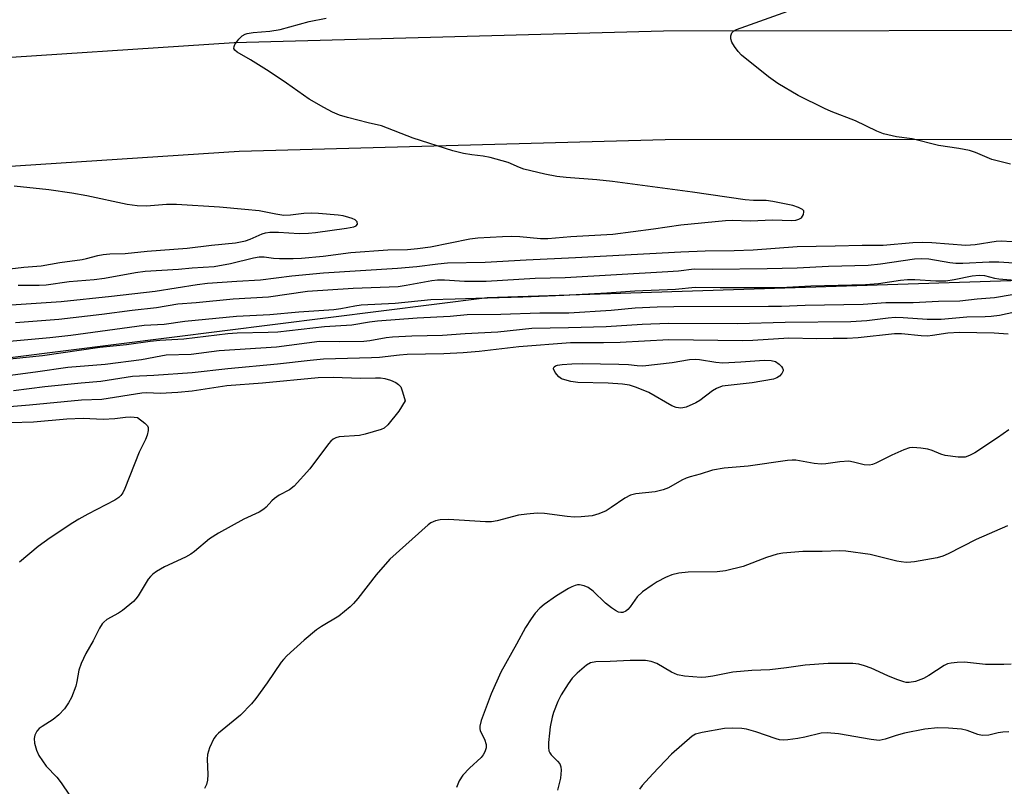
# Model space of a CAD drawing. Units: inches. Extents: x 1309763 to 1315763, y 529448 to 533448.
# Drawn here: x 1311691 to 1311929, y 530098 to 530284 of the extents above; entities that cross this region are included whole.
import ezdxf

# ---------------------------------------------------------------- set-up
doc = ezdxf.new("R2010")
doc.units = ezdxf.units.IN
doc.header["$MEASUREMENT"] = 0
for name, color, linetype in [('NTRL-Trees', 3, 'Continuous'), ('TRANS-Road', 130, 'Continuous'), ('Undefined', 1, 'Continuous')]:
    doc.layers.add(name, color=color, linetype=linetype)

msp = doc.modelspace()

# ---------------------------------------------------------------- linework, layer by layer
at = {"layer": 'NTRL-Trees'}
msp.add_polyline3d([(1311624.2, 530193.69, 0), (1311804.01, 530216.3, 0), (1311993.07, 530222.46, 0), (1312196.51, 530216.3, 0), (1312239.66, 530197.8, 0), (1312263.86, 530161.33, 0), (1312297.28, 530128.69, 0), (1312321.15, 530124.08, 0), (1312362.62, 530122.83, 0), (1312378.76, 530119.3, 0), (1312719.08, 530110.59, 0)], dxfattribs=at)
at = {"layer": 'TRANS-Road'}
for points in [[(1311610.05, 530269.35), (1311742.71, 530278.08), (1311846.75, 530280.9), (1311955.96, 530281.02), (1312082.03, 530276.45), (1312258.21, 530263.79), (1312364.88, 530251.97), (1312494.82, 530231.37), (1312690.32, 530196.01), (1312839.47, 530169.39)], [(1312834.76, 530143.39), (1312685.65, 530170), (1312490.4, 530205.32), (1312361.35, 530225.78), (1312255.81, 530237.47), (1312080.6, 530250.06), (1311955.49, 530254.6), (1311847.12, 530254.48), (1311743.94, 530251.68), (1311612.09, 530243.01)]]:
    msp.add_lwpolyline(points, dxfattribs=at)
at = {"layer": 'Undefined'}
for points, elevation in [([(1311690.38, 530219.28), (1311695.46, 530219.29), (1311697.16, 530219.4), (1311702.73, 530220.2), (1311708.79, 530220.71), (1311711.29, 530221.01), (1311718.83, 530222.34), (1311721.14, 530222.66), (1311729.27, 530223.17), (1311732.55, 530223.47), (1311737.85, 530223.82), (1311741.8, 530224.52), (1311747.4, 530225.93), (1311748.81, 530226.17), (1311749.98, 530226.17), (1311752.27, 530225.86), (1311753.73, 530225.77), (1311756.98, 530225.73), (1311759.04, 530225.84), (1311764.29, 530226.34), (1311770.95, 530227.22), (1311779.96, 530227.87), (1311784.68, 530227.97), (1311787.15, 530228.16), (1311790.27, 530228.62), (1311799.85, 530230.52), (1311801.74, 530230.76), (1311807.73, 530231.09), (1311809.81, 530231.13), (1311811.89, 530231.06), (1311816.92, 530230.6), (1311818.72, 530230.61), (1311824.32, 530231.07), (1311834.48, 530231.65), (1311844.33, 530232.9), (1311850.93, 530233.87), (1311861.77, 530234.98), (1311863.47, 530235.01), (1311867.74, 530234.85), (1311873.18, 530235.13), (1311877.71, 530234.97), (1311878.8, 530235.05), (1311879.54, 530235.24), (1311880.14, 530235.61), (1311880.63, 530236.44), (1311880.74, 530237.08), (1311880.69, 530237.27), (1311880.41, 530237.6), (1311879.45, 530238.1), (1311878.04, 530238.57), (1311873.19, 530239.55), (1311871.56, 530239.77), (1311868.56, 530239.8), (1311866.55, 530239.97), (1311853.76, 530241.85), (1311834.41, 530244.39), (1311830.6, 530244.78), (1311823.14, 530245.33), (1311820.85, 530245.64), (1311818.02, 530246.16), (1311812.88, 530247.37), (1311811.82, 530247.75), (1311809.14, 530249), (1311804.71, 530250.2), (1311803.03, 530250.56), (1311800.31, 530250.87), (1311798.29, 530251.2), (1311795.7, 530251.84), (1311786.07, 530254.85), (1311778.4, 530257.89), (1311775.18, 530258.57), (1311770.18, 530259.91), (1311768.27, 530260.47), (1311766.52, 530261.15), (1311764.43, 530262.27), (1311760.87, 530264.36), (1311755.43, 530268.18), (1311751.17, 530271.03), (1311746.69, 530273.85), (1311743.42, 530275.7), (1311742.85, 530276.21), (1311742.68, 530276.62), (1311742.69, 530277.06), (1311742.88, 530277.52), (1311743.84, 530278.87), (1311744.65, 530279.62), (1311745.36, 530280.02), (1311745.89, 530280.21), (1311747.33, 530280.47), (1311751.4, 530280.79), (1311753.83, 530281.18), (1311760.93, 530283.14), (1311764.98, 530283.97)], 450), ([(1311685.59, 530222.9), (1311691.75, 530223.66), (1311695.96, 530223.99), (1311700.47, 530224.8), (1311705.87, 530225.5), (1311706.99, 530225.73), (1311709.72, 530226.49), (1311710.99, 530226.72), (1311712.62, 530226.86), (1311716.36, 530226.98), (1311721.63, 530227.56), (1311731.34, 530228.27), (1311737.27, 530229.01), (1311743.08, 530229.58), (1311745.49, 530230.07), (1311746.6, 530230.46), (1311749.5, 530231.72), (1311750.31, 530231.96), (1311751.4, 530232.14), (1311753.43, 530232.16), (1311758.45, 530231.81), (1311760.74, 530231.87), (1311762.4, 530232.02), (1311769.96, 530233.07), (1311771.69, 530233.4), (1311772.26, 530233.66), (1311772.58, 530234.04), (1311772.5, 530234.6), (1311772.04, 530235.1), (1311771.33, 530235.44), (1311770.52, 530235.7), (1311769.11, 530236.05), (1311767.95, 530236.24), (1311763.18, 530236.64), (1311761.4, 530236.72), (1311759.64, 530236.62), (1311756.38, 530236.22), (1311754.77, 530236.2), (1311752.79, 530236.45), (1311748.82, 530237.26), (1311745.34, 530237.65), (1311739.16, 530238.22), (1311728.72, 530238.81), (1311726.34, 530238.81), (1311721.45, 530238.44), (1311719.23, 530238.48), (1311716.77, 530238.86), (1311707.03, 530240.91), (1311703.41, 530241.54), (1311697.83, 530242.35), (1311689.45, 530243.24)], 448), ([(1311686.51, 530205.57), (1311698.04, 530206.65), (1311703.15, 530207.22), (1311720.93, 530209.66), (1311725.77, 530209.9), (1311730.79, 530210.59), (1311743.3, 530211.78), (1311751.35, 530212.2), (1311758.39, 530212.82), (1311766.89, 530213.41), (1311768.54, 530213.62), (1311771.93, 530214.32), (1311773.47, 530214.53), (1311781.75, 530214.96), (1311790.37, 530215.82), (1311796.28, 530215.97), (1311801.27, 530216.19), (1311812.67, 530216.46), (1311822.57, 530216.85), (1311833.03, 530217.43), (1311839.82, 530217.91), (1311849.67, 530218.32), (1311854.37, 530218.81), (1311860.46, 530218.72), (1311873.43, 530218.72), (1311876.64, 530218.81), (1311882.42, 530219.14), (1311895.69, 530219.44), (1311898.8, 530219.7), (1311904.14, 530220.5), (1311905.87, 530220.66), (1311907.62, 530220.64), (1311912.68, 530220.34), (1311915.12, 530220.39), (1311917.12, 530220.67), (1311921.51, 530221.59), (1311923.16, 530221.75), (1311924.52, 530221.61), (1311926.88, 530221), (1311927.94, 530220.81), (1311932.83, 530220.43)], 456), ([(1311686.06, 530201.24), (1311696.27, 530202.24), (1311710.15, 530204.29), (1311716.68, 530204.92), (1311722.38, 530205.76), (1311724.69, 530205.97), (1311730.52, 530206.29), (1311741.18, 530207.57), (1311743.45, 530207.73), (1311750.97, 530207.9), (1311753.32, 530208.03), (1311764.61, 530209.31), (1311771.26, 530209.68), (1311775.47, 530210.43), (1311777.46, 530210.67), (1311787.04, 530211.41), (1311795.07, 530211.76), (1311799.2, 530212.19), (1311807.36, 530212.26), (1311816.79, 530212.59), (1311823.78, 530212.59), (1311834.02, 530213.25), (1311839.87, 530213.78), (1311845.17, 530214.08), (1311849.22, 530214.17), (1311872.2, 530214.19), (1311875.31, 530214.24), (1311881.06, 530214.47), (1311895.1, 530214.7), (1311900.61, 530215.1), (1311907.2, 530215.13), (1311913.37, 530215.47), (1311918.51, 530215.54), (1311922.68, 530216.01), (1311926.9, 530216.28), (1311931.17, 530217.01)], 458), ([(1311687.92, 530197.44), (1311694.56, 530198.3), (1311702.46, 530199.47), (1311711.48, 530200.21), (1311720.27, 530201.29), (1311724.99, 530202.23), (1311726.27, 530202.41), (1311732.32, 530202.64), (1311739.06, 530203.48), (1311753.01, 530204.38), (1311763.38, 530205.76), (1311768.2, 530205.69), (1311774.16, 530205.74), (1311775.61, 530205.9), (1311779.54, 530206.64), (1311781.08, 530206.83), (1311785.77, 530207.04), (1311793.19, 530207.22), (1311798.72, 530207.62), (1311806.59, 530208), (1311814.83, 530208.87), (1311823.74, 530209.04), (1311832.87, 530209.33), (1311841.59, 530209.86), (1311847.92, 530210.11), (1311864.67, 530210), (1311876.23, 530210.31), (1311892.11, 530210.47), (1311896.02, 530210.73), (1311901.12, 530211.41), (1311902.84, 530211.54), (1311904.79, 530211.5), (1311910.62, 530211.06), (1311914, 530211.07), (1311920.21, 530211.63), (1311924.63, 530211.71), (1311926.09, 530211.81), (1311928.11, 530212.08), (1311931.86, 530212.87)], 460), ([(1311689.24, 530193.79), (1311696.89, 530194.74), (1311705.64, 530195.65), (1311710.45, 530196.06), (1311718.13, 530197.28), (1311723.25, 530197.5), (1311732.55, 530198.14), (1311741.2, 530199.14), (1311753.26, 530200.25), (1311761.17, 530201.18), (1311764.33, 530201.47), (1311775.96, 530201.76), (1311777.95, 530201.89), (1311782.8, 530202.46), (1311784.67, 530202.6), (1311793.5, 530202.8), (1311798.23, 530203.04), (1311802.08, 530203.35), (1311811.72, 530204.43), (1311824.19, 530205.45), (1311832.23, 530205.4), (1311836.26, 530205.48), (1311847.99, 530206.17), (1311865.83, 530205.93), (1311868.38, 530206), (1311877.08, 530206.52), (1311883.83, 530206.4), (1311887.8, 530206.5), (1311891.22, 530206.47), (1311893.88, 530206.67), (1311902.72, 530207.59), (1311904.42, 530207.58), (1311909.15, 530207.13), (1311910.69, 530207.06), (1311911.89, 530207.16), (1311915.57, 530207.74), (1311918.41, 530207.93), (1311926.8, 530207.74), (1311930.26, 530207.54)], 462), ([(1311684.36, 530189.64), (1311693.12, 530190.33), (1311705.78, 530191.52), (1311710.7, 530191.73), (1311720.34, 530193.27), (1311721.54, 530193.3), (1311724.8, 530193.2), (1311729.11, 530193.4), (1311732.53, 530193.75), (1311740.96, 530195.01), (1311749.56, 530195.63), (1311763.11, 530196.94), (1311766.7, 530197.05), (1311773.35, 530196.82), (1311777, 530196.91), (1311778.16, 530196.85), (1311779.24, 530196.68), (1311780.56, 530196.28), (1311781.87, 530195.72), (1311782.56, 530195.29), (1311783.07, 530194.67), (1311783.52, 530193.5), (1311784.14, 530191.28), (1311782.62, 530188.81), (1311779.95, 530185.48), (1311779.1, 530184.72), (1311778.35, 530184.35), (1311774.47, 530183.21), (1311773.05, 530182.95), (1311768.14, 530182.57), (1311767.33, 530182.38), (1311766.72, 530182.06), (1311766.14, 530181.55), (1311765.59, 530180.9), (1311761.06, 530174.87), (1311757.3, 530170.68), (1311756.17, 530169.78), (1311753.64, 530168.44), (1311752.5, 530167.7), (1311751.86, 530167.12), (1311750.49, 530165.56), (1311749.91, 530165.05), (1311748.76, 530164.37), (1311745.08, 530162.7), (1311738.93, 530159.3), (1311736.73, 530157.9), (1311733.12, 530154.87), (1311732.22, 530154.2), (1311730.92, 530153.5), (1311725.83, 530151.11), (1311723.89, 530150.01), (1311722.99, 530149.38), (1311722.42, 530148.81), (1311721.91, 530148.15), (1311719.44, 530144.08), (1311718.94, 530143.35), (1311718.36, 530142.72), (1311715.71, 530140.53), (1311714.73, 530139.9), (1311711.92, 530138.35), (1311711.16, 530137.76), (1311710.74, 530137.29), (1311710.14, 530136.31), (1311708.56, 530133.19), (1311706.79, 530130.12), (1311705.66, 530127.72), (1311705.08, 530126.08), (1311704.63, 530123.35), (1311704.33, 530122.23), (1311703.3, 530119.46), (1311702.63, 530118.17), (1311701.64, 530116.75), (1311700.23, 530115.3), (1311698.91, 530114.18), (1311696.2, 530112.47), (1311695.52, 530111.95), (1311694.95, 530111.32), (1311694.42, 530110.34), (1311694.26, 530109.54), (1311694.39, 530108.43), (1311694.84, 530106.75), (1311695.44, 530105.46), (1311697.17, 530102.87), (1311699.75, 530100.17), (1311700.83, 530098.8), (1311702.86, 530095.88)], 464), ([(1311688.52, 530186.09), (1311694.12, 530186.22), (1311702.15, 530186.92), (1311706.16, 530187.1), (1311711.03, 530186.86), (1311713.81, 530187.03), (1311716.39, 530187.39), (1311717.7, 530187.41), (1311719.34, 530187.23), (1311721.06, 530185.91), (1311721.7, 530185.26), (1311721.91, 530184.83), (1311721.9, 530184.09), (1311721.61, 530183.03), (1311721.21, 530181.96), (1311719.73, 530178.85), (1311716.24, 530170.07), (1311715.72, 530169.01), (1311715.28, 530168.4), (1311714.76, 530167.87), (1311713.8, 530167.24), (1311707.29, 530163.9), (1311705.1, 530162.69), (1311703.62, 530161.76), (1311698.18, 530158.12), (1311695.28, 530156.07), (1311690.69, 530152.24)], 466), ([(1311930.4, 530184.29), (1311927.6, 530182.34), (1311922.15, 530178.71), (1311920.86, 530178.05), (1311919.78, 530177.7), (1311918.09, 530177.69), (1311914.97, 530178.05), (1311913.88, 530178.36), (1311911.81, 530179.27), (1311910.74, 530179.63), (1311909.07, 530179.88), (1311907.11, 530180), (1311906.29, 530179.9), (1311904.96, 530179.44), (1311902.08, 530178.18), (1311898.17, 530176.18), (1311897.37, 530175.87), (1311896.62, 530175.73), (1311895.34, 530175.82), (1311892.79, 530176.49), (1311891.66, 530176.66), (1311889.42, 530176.52), (1311886.07, 530176.02), (1311884.96, 530175.95), (1311883.26, 530176.15), (1311878.76, 530176.93), (1311877.91, 530176.97), (1311876.75, 530176.87), (1311867.28, 530175.51), (1311861.46, 530175.01), (1311858.62, 530174.53), (1311855.64, 530173.52), (1311853.22, 530172.91), (1311852.22, 530172.57), (1311851.2, 530172.07), (1311847.98, 530170.25), (1311846.66, 530169.73), (1311844.7, 530169.29), (1311840.06, 530168.81), (1311838.76, 530168.46), (1311837.4, 530167.75), (1311834.06, 530165.45), (1311832.83, 530164.69), (1311831.04, 530163.93), (1311829.41, 530163.49), (1311826.8, 530163.19), (1311825.1, 530163.17), (1311823.38, 530163.32), (1311817.88, 530164.03), (1311816.15, 530164.11), (1311813.6, 530163.9), (1311811.62, 530163.65), (1311806.41, 530162.24), (1311805.09, 530162), (1311803.62, 530162.01), (1311794.66, 530162.56), (1311792.59, 530162.51), (1311791.46, 530162.26), (1311790.4, 530161.78), (1311789.69, 530161.28), (1311780.44, 530153), (1311777.1, 530149.2), (1311772.7, 530143.48), (1311771.64, 530142.24), (1311770.84, 530141.43), (1311768.08, 530139.19), (1311763.86, 530136.69), (1311762.67, 530135.85), (1311759.69, 530133.37), (1311755.49, 530129.55), (1311754.66, 530128.7), (1311754.13, 530128.02), (1311750.76, 530123.03), (1311747.98, 530119.28), (1311746.89, 530117.93), (1311744.26, 530115.19), (1311738.96, 530110.88), (1311738.33, 530110.27), (1311737.84, 530109.59), (1311736.77, 530107.28), (1311736.26, 530105.69), (1311736.2, 530104.57), (1311736.37, 530100.87), (1311736.25, 530099.52), (1311736.02, 530098.47), (1311735.54, 530097.48)], 462), ([(1311930.03, 530161.08), (1311922.44, 530157.77), (1311915.68, 530154.25), (1311914.38, 530153.7), (1311912.99, 530153.33), (1311907.55, 530152.32), (1311906.68, 530152.22), (1311905.49, 530152.21), (1311904.32, 530152.32), (1311903.22, 530152.53), (1311896.77, 530154.14), (1311890.9, 530154.94), (1311889.47, 530154.96), (1311885.17, 530154.8), (1311880.5, 530154.83), (1311875.65, 530154.45), (1311874.23, 530154.19), (1311871.68, 530153.42), (1311866, 530151.19), (1311861.72, 530150.19), (1311859.69, 530149.94), (1311852.67, 530149.87), (1311850.42, 530149.58), (1311848.77, 530149.19), (1311847.22, 530148.53), (1311845.17, 530147.49), (1311843.96, 530146.72), (1311841.66, 530145.04), (1311840.39, 530143.89), (1311838.64, 530141.45), (1311838.08, 530140.78), (1311837.64, 530140.42), (1311836.89, 530140.09), (1311836.37, 530140.03), (1311835.86, 530140.16), (1311835.11, 530140.56), (1311834.12, 530141.22), (1311832.69, 530142.33), (1311829.66, 530145.2), (1311828.51, 530146.1), (1311827.49, 530146.53), (1311826.42, 530146.74), (1311825.87, 530146.73), (1311825.31, 530146.61), (1311824.51, 530146.3), (1311823.75, 530145.89), (1311820.79, 530144.08), (1311817.84, 530142.03), (1311816.8, 530141.12), (1311815.68, 530139.94), (1311814.68, 530138.56), (1311813.29, 530136.41), (1311811.16, 530132.42), (1311807.29, 530125.65), (1311804.97, 530120.39), (1311802.57, 530113.94), (1311802.2, 530112.53), (1311802.2, 530111.97), (1311802.32, 530111.43), (1311803.38, 530109.42), (1311803.81, 530108.09), (1311803.81, 530107.31), (1311803.45, 530106.34), (1311803.06, 530105.65), (1311802.56, 530104.99), (1311799.7, 530102.36), (1311798.14, 530100.69), (1311797.27, 530099.36), (1311796.58, 530097.74)], 460), ([(1311930.95, 530127.58), (1311929.17, 530127.49), (1311924.7, 530127.52), (1311919.65, 530128.06), (1311917.87, 530127.99), (1311916.4, 530127.83), (1311915.55, 530127.64), (1311914.76, 530127.27), (1311911.01, 530124.84), (1311909.71, 530124.11), (1311907.78, 530123.38), (1311906.24, 530123.11), (1311905.51, 530123.16), (1311904.95, 530123.28), (1311903.27, 530123.85), (1311901.07, 530124.72), (1311897.05, 530126.56), (1311895.45, 530127.19), (1311894.05, 530127.55), (1311892.58, 530127.73), (1311886.64, 530127.72), (1311881.07, 530127.31), (1311876.5, 530126.64), (1311872.52, 530126.21), (1311868.09, 530126.02), (1311863.51, 530125.63), (1311858.67, 530124.67), (1311856.97, 530124.43), (1311855.83, 530124.36), (1311851.79, 530124.69), (1311850.12, 530125), (1311848.63, 530125.63), (1311845.12, 530127.71), (1311843.78, 530128.19), (1311842.38, 530128.46), (1311838.68, 530128.46), (1311833.82, 530128.18), (1311830.31, 530128.13), (1311829.02, 530127.85), (1311828.05, 530127.3), (1311825.84, 530125.39), (1311824.6, 530124.16), (1311823.6, 530122.77), (1311821.92, 530120.12), (1311821.16, 530118.56), (1311820.09, 530115.84), (1311819.77, 530114.71), (1311819.3, 530112.36), (1311819.08, 530110.89), (1311818.87, 530108.57), (1311818.84, 530107.42), (1311818.97, 530106.6), (1311819.17, 530106.08), (1311819.48, 530105.63), (1311821.08, 530104.08), (1311821.59, 530103.43), (1311821.84, 530102.69), (1311821.9, 530101.88), (1311821.74, 530099.93), (1311821.02, 530097.03)], 458), ([(1311930.41, 530111.16), (1311928.96, 530111.07), (1311927.8, 530110.91), (1311925.5, 530110.39), (1311923.92, 530110.32), (1311922.9, 530110.51), (1311920.33, 530111.47), (1311918.93, 530111.83), (1311915.78, 530112.08), (1311913.2, 530112.16), (1311910.06, 530111.84), (1311905.12, 530110.83), (1311903.11, 530110.33), (1311900.41, 530109.39), (1311899, 530109.12), (1311897.04, 530109.29), (1311889.14, 530110.73), (1311886.36, 530110.97), (1311884.96, 530110.84), (1311880.99, 530109.92), (1311879.24, 530109.59), (1311876.88, 530109.21), (1311875.71, 530109.13), (1311874.86, 530109.24), (1311874.04, 530109.46), (1311869.1, 530111.15), (1311866.85, 530111.83), (1311865.73, 530112.02), (1311863.48, 530112.07), (1311861.5, 530111.96), (1311856.1, 530111.05), (1311854.48, 530110.63), (1311853.7, 530110.17), (1311848.64, 530105.77), (1311844.13, 530101.05), (1311841.58, 530098.21), (1311840.95, 530097.29)], 456)]:
    msp.add_lwpolyline(points, dxfattribs=dict(at, elevation=elevation))
at = {"layer": 'Undefined', "elevation": 464}
msp.add_lwpolyline([(1311861.08, 530200.54), (1311865.49, 530200.72), (1311871.1, 530201.11), (1311872.81, 530201.06), (1311873.85, 530200.81), (1311874.74, 530200.19), (1311875.29, 530199.61), (1311875.57, 530199.19), (1311875.69, 530198.77), (1311875.68, 530198.55), (1311875.37, 530197.9), (1311874.86, 530197.31), (1311874.19, 530196.86), (1311873.39, 530196.58), (1311868.23, 530195.63), (1311860.93, 530194.86), (1311859.59, 530194.29), (1311858.63, 530193.76), (1311855.54, 530191.42), (1311854.56, 530190.79), (1311852.22, 530189.79), (1311851.42, 530189.58), (1311850.89, 530189.53), (1311849.81, 530189.69), (1311848.75, 530190.06), (1311843.14, 530193.29), (1311840.16, 530194.51), (1311838.5, 530195.06), (1311836.83, 530195.33), (1311833.3, 530195.6), (1311825.98, 530195.76), (1311824.26, 530196.02), (1311822.85, 530196.36), (1311822.06, 530196.65), (1311821.38, 530197.13), (1311820.5, 530198.19), (1311820.1, 530199.04), (1311820.1, 530199.23), (1311820.25, 530199.52), (1311820.54, 530199.74), (1311821.03, 530199.92), (1311822.18, 530200.12), (1311824.51, 530200.29), (1311826.99, 530200.33), (1311835.91, 530200.22), (1311838.25, 530200.08), (1311840.38, 530199.82), (1311841.74, 530199.78), (1311848.79, 530200.62), (1311853.02, 530201.28), (1311854.37, 530201.36), (1311855.46, 530201.31), (1311859.42, 530200.67)], close=True, dxfattribs=at)
at = {"layer": 'Undefined'}
for points in [[(1311930.81, 530248.59, 452), (1311926.29, 530249.74, 452), (1311922.28, 530251.45, 452), (1311920.88, 530251.88, 452), (1311918.25, 530252.41, 452), (1311913.31, 530253.13, 452), (1311906.94, 530254.69, 452), (1311903.15, 530255.22, 452), (1311900.01, 530255.91, 452), (1311898.38, 530256.54, 452), (1311893.28, 530259.06, 452), (1311887.34, 530261.34, 452), (1311885.72, 530262.04, 452), (1311879.33, 530265.21, 452), (1311874.44, 530268.11, 452), (1311872.13, 530269.72, 452), (1311865.59, 530275.01, 452), (1311864.81, 530275.87, 452), (1311863.93, 530277.1, 452), (1311863.31, 530278.12, 452), (1311863.02, 530278.91, 452), (1311863.05, 530279.67, 452), (1311863.32, 530280.38, 452), (1311863.66, 530280.76, 452), (1311864.38, 530281.18, 452), (1311876.83, 530285.61, 452)], [(1311688.67, 530214.54, 452), (1311700.85, 530215.36, 452), (1311713, 530216.6, 452), (1311723.56, 530217.89, 452), (1311733.79, 530219.48, 452), (1311736.25, 530219.8, 452), (1311743.36, 530220.31, 452), (1311749.14, 530220.6, 452), (1311756.71, 530221.56, 452), (1311764.4, 530222.29, 452), (1311782.3, 530223.39, 452), (1311787.01, 530223.82, 452), (1311792.05, 530224.48, 452), (1311794.39, 530224.71, 452), (1311803.56, 530224.91, 452), (1311813.44, 530225.47, 452), (1311825.45, 530225.98, 452), (1311850.96, 530227.34, 452), (1311856.81, 530227.58, 452), (1311863.85, 530227.72, 452), (1311868.48, 530227.89, 452), (1311879.15, 530228.69, 452), (1311888.33, 530228.8, 452), (1311894.89, 530229.02, 452), (1311899.98, 530229, 452), (1311907.14, 530229.61, 452), (1311909.44, 530229.73, 452), (1311911.75, 530229.65, 452), (1311919.98, 530229, 452), (1311922.21, 530229.15, 452), (1311927.29, 530229.92, 452), (1311928.53, 530230.01, 452), (1311933.85, 530229.74, 452)], [(1311689.73, 530210.24, 454), (1311700.28, 530211.11, 454), (1311710.65, 530212.25, 454), (1311718, 530213.24, 454), (1311723.92, 530213.89, 454), (1311729.11, 530214.81, 454), (1311733.56, 530215.1, 454), (1311742.48, 530215.98, 454), (1311751.07, 530216.47, 454), (1311760.46, 530217.82, 454), (1311771.58, 530218.61, 454), (1311782.47, 530219.02, 454), (1311784.36, 530219.29, 454), (1311790.63, 530220.44, 454), (1311792, 530220.62, 454), (1311793.67, 530220.63, 454), (1311798.55, 530220.26, 454), (1311803.79, 530220.31, 454), (1311815.66, 530221, 454), (1311822.92, 530221.19, 454), (1311847.75, 530222.59, 454), (1311850.39, 530222.78, 454), (1311854.12, 530223.23, 454), (1311858.49, 530223.18, 454), (1311871.82, 530223.3, 454), (1311879.15, 530223.49, 454), (1311886.67, 530223.88, 454), (1311896.27, 530224.14, 454), (1311899.27, 530224.44, 454), (1311907.5, 530225.64, 454), (1311909.18, 530225.79, 454), (1311910.98, 530225.66, 454), (1311916.08, 530224.78, 454), (1311917.51, 530224.62, 454), (1311919.22, 530224.64, 454), (1311925.61, 530224.92, 454), (1311927.93, 530224.94, 454), (1311935.17, 530224.47, 454)]]:
    msp.add_polyline3d(points, dxfattribs=at)

doc.saveas('drawing.dxf')
